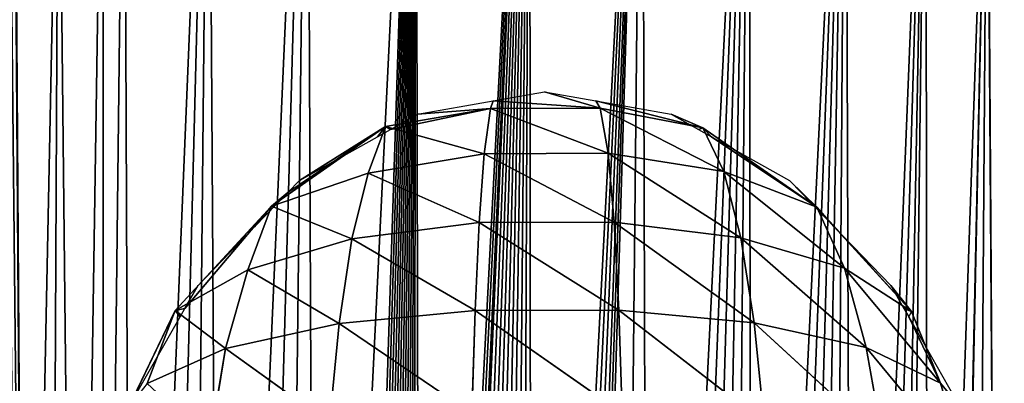
# Model space of a CAD drawing. Extents: x 0 to 2580, y 0 to 2216.
# Drawn here: x 895 to 1652, y 1355 to 1635 of the extents above; entities that cross this region are included whole.
import ezdxf

# ---------------------------------------------------------------- set-up
doc = ezdxf.new("R2010")
doc.units = 0
doc.header["$LTSCALE"] = 25.4
doc.layers.get('0').update_dxf_attribs({"color": 13, "linetype": 'CONTINUOUS'})

# ---------------------------------------------------------------- blocks, each defined once
blk = doc.blocks.new('GROUP26_1')
at = {"color": 0}
for p, q in [((5559.22, 2151.85, 28.13), (5513.31, 2167.26)), ((5559.22, 2151.85, 28.13), (5513.31, 2167.26)), ((5471, 2158.68), (5468.76, 2151.46, 28.19)), ((5471, 2158.68), (5468.76, 2151.46, 28.19)), ((5559.22, 2151.85, 28.13), (5471, 2158.68)), ((5559.22, 2151.85, 28.13), (5471, 2158.68)), ((5555.63, 2158.68), (5559.22, 2151.85, 28.13)), ((5643.76, 2133.28, 6.38), (5555.63, 2158.68)), ((5555.63, 2158.68), (5559.22, 2151.85, 28.13)), ((5643.76, 2133.28, 6.38), (5555.63, 2158.68)), ((5382.42, 2134.69, 7.45), (5468.76, 2151.46, 28.19)), ((5382.42, 2134.69, 7.45), (5468.76, 2151.46, 28.19)), ((5468.76, 2151.46, 28.19), (5386.38, 2131.75)), ((5468.76, 2151.46, 28.19), (5386.38, 2131.75)), ((5468.76, 2151.46, 28.19), (5408.84, 2146.08)), ((5468.76, 2151.46, 28.19), (5408.84, 2146.08)), ((5468.76, 2151.46, 28.19), (5463.73, 2108.96, 98.51)), ((5468.76, 2151.46, 28.19), (5463.73, 2108.96, 98.51)), ((5468.76, 2151.46, 28.19), (5559.22, 2151.85, 28.13)), ((5468.76, 2151.46, 28.19), (5559.22, 2151.85, 28.13)), ((5468.76, 2151.46, 28.19), (5565.68, 2109.49, 98.22)), ((5468.76, 2151.46, 28.19), (5565.68, 2109.49, 98.22)), ((5559.22, 2151.85, 28.13), (5565.68, 2109.49, 98.22)), ((5559.22, 2151.85, 28.13), (5661.21, 2092.46, 71.32)), ((5559.22, 2151.85, 28.13), (5565.68, 2109.49, 98.22)), ((5559.22, 2151.85, 28.13), (5661.21, 2092.46, 71.32)), ((5559.22, 2151.85, 28.13), (5643.76, 2133.28, 6.38)), ((5559.22, 2151.85, 28.13), (5643.76, 2133.28, 6.38)), ((5643.76, 2133.28, 6.38), (5617.79, 2146.08)), ((5643.76, 2133.28, 6.38), (5617.79, 2146.08)), ((5288.49, 2059.63, 23.41), (5382.42, 2134.69, 7.45)), ((5288.49, 2059.63, 23.41), (5382.42, 2134.69, 7.45)), ((5382.42, 2134.69, 7.45), (5301.76, 2072.49)), ((5382.42, 2134.69, 7.45), (5301.76, 2072.49)), ((5382.42, 2134.69, 7.45), (5368.14, 2090.84, 71.95)), ((5382.42, 2134.69, 7.45), (5368.14, 2090.84, 71.95)), ((5375.72, 2124.95), (5382.42, 2134.69, 7.45)), ((5375.72, 2124.95), (5382.42, 2134.69, 7.45)), ((5386.38, 2131.75), (5382.42, 2134.69, 7.45)), ((5382.42, 2134.69, 7.45), (5463.73, 2108.96, 98.51)), ((5382.42, 2134.69, 7.45), (5463.73, 2108.96, 98.51)), ((5386.38, 2131.75), (5382.42, 2134.69, 7.45)), ((5640.25, 2131.75), (5643.76, 2133.28, 6.38)), ((5640.25, 2131.75), (5643.76, 2133.28, 6.38)), ((5643.76, 2133.28, 6.38), (5650.91, 2124.95)), ((5643.76, 2133.28, 6.38), (5661.21, 2092.46, 71.32)), ((5643.76, 2133.28, 6.38), (5661.21, 2092.46, 71.32)), ((5643.76, 2133.28, 6.38), (5737.73, 2058.7, 21.74)), ((5643.76, 2133.28, 6.38), (5737.73, 2058.7, 21.74)), ((5643.76, 2133.28, 6.38), (5650.91, 2124.95)), ((5737.73, 2058.7, 21.74), (5650.91, 2124.95)), ((5737.73, 2058.7, 21.74), (5650.91, 2124.95)), ((5463.73, 2108.96, 98.51), (5565.68, 2109.49, 98.22)), ((5463.73, 2108.96, 98.51), (5565.68, 2109.49, 98.22)), ((5565.68, 2109.49, 98.22), (5661.21, 2092.46, 71.32)), ((5565.68, 2109.49, 98.22), (5570.67, 2044.67, 164.39)), ((5565.68, 2109.49, 98.22), (5675.22, 2030.07, 134.09)), ((5565.68, 2109.49, 98.22), (5570.67, 2044.67, 164.39)), ((5565.68, 2109.49, 98.22), (5675.22, 2030.07, 134.09)), ((5565.68, 2109.49, 98.22), (5661.21, 2092.46, 71.32)), ((5368.14, 2090.84, 71.95), (5463.73, 2108.96, 98.51)), ((5368.14, 2090.84, 71.95), (5463.73, 2108.96, 98.51)), ((5463.73, 2108.96, 98.51), (5459.5, 2044.29, 164.72)), ((5463.73, 2108.96, 98.51), (5459.5, 2044.29, 164.72)), ((5463.73, 2108.96, 98.51), (5570.67, 2044.67, 164.39)), ((5463.73, 2108.96, 98.51), (5570.67, 2044.67, 164.39)), ((5288.49, 2059.63, 23.41), (5368.14, 2090.84, 71.95)), ((5288.49, 2059.63, 23.41), (5368.14, 2090.84, 71.95)), ((5368.14, 2090.84, 71.95), (5354.73, 2029, 135)), ((5368.14, 2090.84, 71.95), (5354.73, 2029, 135)), ((5368.14, 2090.84, 71.95), (5459.5, 2044.29, 164.72)), ((5368.14, 2090.84, 71.95), (5459.5, 2044.29, 164.72)), ((5661.21, 2092.46, 71.32), (5675.22, 2030.07, 134.09)), ((5661.21, 2092.46, 71.32), (5760.53, 2001.31, 77.96)), ((5661.21, 2092.46, 71.32), (5675.22, 2030.07, 134.09)), ((5661.21, 2092.46, 71.32), (5737.73, 2058.7, 21.74)), ((5661.21, 2092.46, 71.32), (5760.53, 2001.31, 77.96)), ((5661.21, 2092.46, 71.32), (5737.73, 2058.7, 21.74)), ((5737.73, 2058.7, 21.74), (5715.14, 2083.98)), ((5737.73, 2058.7, 21.74), (5715.14, 2083.98)), ((5301.76, 2072.49), (5288.49, 2059.63, 23.41)), ((5301.76, 2072.49), (5288.49, 2059.63, 23.41)), ((5724.87, 2072.49), (5737.73, 2058.7, 21.74)), ((5724.87, 2072.49), (5737.73, 2058.7, 21.74)), ((5208.95, 1961.61, 6.04), (5288.49, 2059.63, 23.41)), ((5208.95, 1961.61, 6.04), (5288.49, 2059.63, 23.41)), ((5288.49, 2059.63, 23.41), (5217.14, 1963.62)), ((5288.49, 2059.63, 23.41), (5217.14, 1963.62)), ((5288.49, 2059.63, 23.41), (5227.89, 1985.19)), ((5288.49, 2059.63, 23.41), (5227.89, 1985.19)), ((5288.49, 2059.63, 23.41), (5268.83, 1999.99, 79.11)), ((5288.49, 2059.63, 23.41), (5268.83, 1999.99, 79.11)), ((5274.55, 2040.33), (5288.49, 2059.63, 23.41)), ((5274.55, 2040.33), (5288.49, 2059.63, 23.41)), ((5288.49, 2059.63, 23.41), (5354.73, 2029, 135)), ((5288.49, 2059.63, 23.41), (5354.73, 2029, 135)), ((5737.73, 2058.7, 21.74), (5752.08, 2040.33)), ((5737.73, 2058.7, 21.74), (5760.53, 2001.31, 77.96)), ((5737.73, 2058.7, 21.74), (5760.53, 2001.31, 77.96)), ((5737.73, 2058.7, 21.74), (5815.67, 1960.53, 4.96)), ((5737.73, 2058.7, 21.74), (5815.67, 1960.53, 4.96)), ((5737.73, 2058.7, 21.74), (5752.08, 2040.33)), ((5354.73, 2029, 135), (5459.5, 2044.29, 164.72)), ((5354.73, 2029, 135), (5459.5, 2044.29, 164.72)), ((5459.5, 2044.29, 164.72), (5456.13, 1961.58, 222.74)), ((5459.5, 2044.29, 164.72), (5456.13, 1961.58, 222.74)), ((5459.5, 2044.29, 164.72), (5570.67, 2044.67, 164.39)), ((5459.5, 2044.29, 164.72), (5570.67, 2044.67, 164.39)), ((5459.5, 2044.29, 164.72), (5574.45, 1961.86, 222.4)), ((5459.5, 2044.29, 164.72), (5574.45, 1961.86, 222.4)), ((5570.67, 2044.67, 164.39), (5675.22, 2030.07, 134.09)), ((5570.67, 2044.67, 164.39), (5574.45, 1961.86, 222.4)), ((5570.67, 2044.67, 164.39), (5686.08, 1950.06, 189.7)), ((5570.67, 2044.67, 164.39), (5574.45, 1961.86, 222.4)), ((5570.67, 2044.67, 164.39), (5686.08, 1950.06, 189.7)), ((5570.67, 2044.67, 164.39), (5675.22, 2030.07, 134.09)), ((5815.67, 1960.53, 4.96), (5752.08, 2040.33)), ((5815.67, 1960.53, 4.96), (5752.08, 2040.33)), ((5268.83, 1999.99, 79.11), (5354.73, 2029, 135)), ((5268.83, 1999.99, 79.11), (5354.73, 2029, 135)), ((5354.73, 2029, 135), (5344.08, 1949.32, 190.7)), ((5354.73, 2029, 135), (5344.08, 1949.32, 190.7)), ((5354.73, 2029, 135), (5456.13, 1961.58, 222.74)), ((5354.73, 2029, 135), (5456.13, 1961.58, 222.74)), ((5675.22, 2030.07, 134.09), (5760.53, 2001.31, 77.96)), ((5675.22, 2030.07, 134.09), (5686.08, 1950.06, 189.7)), ((5675.22, 2030.07, 134.09), (5778.33, 1926.78, 128.67)), ((5675.22, 2030.07, 134.09), (5686.08, 1950.06, 189.7)), ((5675.22, 2030.07, 134.09), (5778.33, 1926.78, 128.67)), ((5675.22, 2030.07, 134.09), (5760.53, 2001.31, 77.96)), ((5208.95, 1961.61, 6.04), (5268.83, 1999.99, 79.11)), ((5208.95, 1961.61, 6.04), (5268.83, 1999.99, 79.11)), ((5268.83, 1999.99, 79.11), (5250.67, 1925.95, 130.25)), ((5268.83, 1999.99, 79.11), (5250.67, 1925.95, 130.25)), ((5268.83, 1999.99, 79.11), (5344.08, 1949.32, 190.7)), ((5268.83, 1999.99, 79.11), (5344.08, 1949.32, 190.7)), ((5760.53, 2001.31, 77.96), (5778.33, 1926.78, 128.67)), ((5760.53, 2001.31, 77.96), (5839.61, 1893.15, 47.79)), ((5760.53, 2001.31, 77.96), (5778.33, 1926.78, 128.67)), ((5760.53, 2001.31, 77.96), (5815.67, 1960.53, 4.96)), ((5760.53, 2001.31, 77.96), (5839.61, 1893.15, 47.79)), ((5760.53, 2001.31, 77.96), (5815.67, 1960.53, 4.96)), ((5815.67, 1960.53, 4.96), (5798.74, 1985.19)), ((5815.67, 1960.53, 4.96), (5798.74, 1985.19)), ((5217.14, 1963.62), (5208.95, 1961.61, 6.04)), ((5217.14, 1963.62), (5208.95, 1961.61, 6.04)), ((5809.49, 1963.62), (5815.67, 1960.53, 4.96)), ((5809.49, 1963.62), (5815.67, 1960.53, 4.96)), ((5208.95, 1961.61, 6.04), (5171.03, 1871.08)), ((5208.95, 1961.61, 6.04), (5171.03, 1871.08)), ((5208.95, 1961.61, 6.04), (5186.07, 1893.13, 49.6)), ((5208.95, 1961.61, 6.04), (5186.07, 1893.13, 49.6)), ((5213.2, 1955.71), (5208.95, 1961.61, 6.04)), ((5213.2, 1955.71), (5208.95, 1961.61, 6.04)), ((5208.95, 1961.61, 6.04), (5250.67, 1925.95, 130.25)), ((5208.95, 1961.61, 6.04), (5250.67, 1925.95, 130.25)), ((5344.08, 1949.32, 190.7), (5456.13, 1961.58, 222.74)), ((5344.08, 1949.32, 190.7), (5456.13, 1961.58, 222.74)), ((5456.13, 1961.58, 222.74), (5453.57, 1864.92, 269.78)), ((5456.13, 1961.58, 222.74), (5453.57, 1864.92, 269.78)), ((5456.13, 1961.58, 222.74), (5574.45, 1961.86, 222.4)), ((5456.13, 1961.58, 222.74), (5574.45, 1961.86, 222.4)), ((5456.13, 1961.58, 222.74), (5577.21, 1865.17, 269.48)), ((5456.13, 1961.58, 222.74), (5577.21, 1865.17, 269.48)), ((5574.45, 1961.86, 222.4), (5686.08, 1950.06, 189.7)), ((5574.45, 1961.86, 222.4), (5577.21, 1865.17, 269.48)), ((5574.45, 1961.86, 222.4), (5694.22, 1856.4, 235.14)), ((5574.45, 1961.86, 222.4), (5577.21, 1865.17, 269.48)), ((5574.45, 1961.86, 222.4), (5694.22, 1856.4, 235.14)), ((5574.45, 1961.86, 222.4), (5686.08, 1950.06, 189.7)), ((5815.67, 1960.53, 4.96), (5813.43, 1955.71)), ((5815.67, 1960.53, 4.96), (5813.43, 1955.71)), ((5839.61, 1893.15, 47.79), (5813.43, 1955.71)), ((5839.61, 1893.15, 47.79), (5813.43, 1955.71)), ((5815.67, 1960.53, 4.96), (5839.61, 1893.15, 47.79)), ((5815.67, 1960.53, 4.96), (5839.61, 1893.15, 47.79)), ((5250.67, 1925.95, 130.25), (5344.08, 1949.32, 190.7)), ((5250.67, 1925.95, 130.25), (5344.08, 1949.32, 190.7)), ((5344.08, 1949.32, 190.7), (5336.24, 1855.7, 235.99)), ((5344.08, 1949.32, 190.7), (5336.24, 1855.7, 235.99)), ((5344.08, 1949.32, 190.7), (5453.57, 1864.92, 269.78)), ((5344.08, 1949.32, 190.7), (5453.57, 1864.92, 269.78)), ((5686.08, 1950.06, 189.7), (5778.33, 1926.78, 128.67)), ((5686.08, 1950.06, 189.7), (5694.22, 1856.4, 235.14)), ((5686.08, 1950.06, 189.7), (5792.11, 1839.1, 170.66)), ((5686.08, 1950.06, 189.7), (5694.22, 1856.4, 235.14)), ((5686.08, 1950.06, 189.7), (5792.11, 1839.1, 170.66)), ((5686.08, 1950.06, 189.7), (5778.33, 1926.78, 128.67)), ((5186.07, 1893.13, 49.6), (5250.67, 1925.95, 130.25)), ((5186.07, 1893.13, 49.6), (5250.67, 1925.95, 130.25)), ((5250.67, 1925.95, 130.25), (5237.74, 1838.02, 171.87)), ((5250.67, 1925.95, 130.25), (5237.74, 1838.02, 171.87)), ((5250.67, 1925.95, 130.25), (5336.24, 1855.7, 235.99)), ((5250.67, 1925.95, 130.25), (5336.24, 1855.7, 235.99)), ((5778.33, 1926.78, 128.67), (5839.61, 1893.15, 47.79)), ((5778.33, 1926.78, 128.67), (5792.11, 1839.1, 170.66)), ((5778.33, 1926.78, 128.67), (5859.79, 1814.22, 83.93)), ((5778.33, 1926.78, 128.67), (5792.11, 1839.1, 170.66)), ((5778.33, 1926.78, 128.67), (5859.79, 1814.22, 83.93)), ((5778.33, 1926.78, 128.67), (5839.61, 1893.15, 47.79)), ((5839.61, 1893.15, 47.79), (5855.6, 1871.08)), ((5839.61, 1893.15, 47.79), (5859.79, 1814.22, 83.93)), ((5839.61, 1893.15, 47.79), (5855.6, 1871.08)), ((5839.61, 1893.15, 47.79), (5859.79, 1814.22, 83.93))]:
    blk.add_line(p, q, dxfattribs=at)
mesh = blk.add_polyface(dxfattribs=at)
corners = [(5559.22, 2151.85, 28.13), (5471, 2158.68), (5513.31, 2167.26)]
mesh.append_faces([[corners[k] for k in face] for face in [(0, 1, 2)]], dxfattribs={"color": 0})
mesh = blk.add_polyface(dxfattribs=at)
corners = [(5559.22, 2151.85, 28.13), (5513.31, 2167.26), (5555.63, 2158.68)]
mesh.append_faces([[corners[k] for k in face] for face in [(0, 1, 2)]], dxfattribs={"color": 0})
mesh = blk.add_polyface(dxfattribs=at)
corners = [(5468.76, 2151.46, 28.19), (5408.84, 2146.08), (5471, 2158.68)]
mesh.append_faces([[corners[k] for k in face] for face in [(0, 1, 2)]], dxfattribs={"color": 0})
mesh = blk.add_polyface(dxfattribs=at)
corners = [(5468.76, 2151.46, 28.19), (5471, 2158.68), (5559.22, 2151.85, 28.13)]
mesh.append_faces([[corners[k] for k in face] for face in [(0, 1, 2)]], dxfattribs={"color": 0})
mesh = blk.add_polyface(dxfattribs=at)
corners = [(5643.76, 2133.28, 6.38), (5555.63, 2158.68), (5617.79, 2146.08)]
mesh.append_faces([[corners[k] for k in face] for face in [(0, 1, 2)]], dxfattribs={"color": 0})
mesh = blk.add_polyface(dxfattribs=at)
corners = [(5559.22, 2151.85, 28.13), (5555.63, 2158.68), (5643.76, 2133.28, 6.38)]
mesh.append_faces([[corners[k] for k in face] for face in [(0, 1, 2)]], dxfattribs={"color": 0})
mesh = blk.add_polyface(dxfattribs=at)
corners = [(5463.73, 2108.96, 98.51), (5382.42, 2134.69, 7.45), (5468.76, 2151.46, 28.19)]
mesh.append_faces([[corners[k] for k in face] for face in [(0, 1, 2)]], dxfattribs={"color": 0})
mesh = blk.add_polyface(dxfattribs=at)
corners = [(5468.76, 2151.46, 28.19), (5382.42, 2134.69, 7.45), (5386.38, 2131.75)]
mesh.append_faces([[corners[k] for k in face] for face in [(0, 1, 2)]], dxfattribs={"color": 0})
mesh = blk.add_polyface(dxfattribs=at)
corners = [(5468.76, 2151.46, 28.19), (5386.38, 2131.75), (5408.84, 2146.08)]
mesh.append_faces([[corners[k] for k in face] for face in [(0, 1, 2)]], dxfattribs={"color": 0})
mesh = blk.add_polyface(dxfattribs=at)
corners = [(5463.73, 2108.96, 98.51), (5468.76, 2151.46, 28.19), (5565.68, 2109.49, 98.22)]
mesh.append_faces([[corners[k] for k in face] for face in [(0, 1, 2)]], dxfattribs={"color": 0})
mesh = blk.add_polyface(dxfattribs=at)
corners = [(5565.68, 2109.49, 98.22), (5468.76, 2151.46, 28.19), (5559.22, 2151.85, 28.13)]
mesh.append_faces([[corners[k] for k in face] for face in [(0, 1, 2)]], dxfattribs={"color": 0})
mesh = blk.add_polyface(dxfattribs=at)
corners = [(5565.68, 2109.49, 98.22), (5559.22, 2151.85, 28.13), (5661.21, 2092.46, 71.32)]
mesh.append_faces([[corners[k] for k in face] for face in [(0, 1, 2)]], dxfattribs={"color": 0})
mesh = blk.add_polyface(dxfattribs=at)
corners = [(5661.21, 2092.46, 71.32), (5559.22, 2151.85, 28.13), (5643.76, 2133.28, 6.38)]
mesh.append_faces([[corners[k] for k in face] for face in [(0, 1, 2)]], dxfattribs={"color": 0})
mesh = blk.add_polyface(dxfattribs=at)
corners = [(5643.76, 2133.28, 6.38), (5617.79, 2146.08), (5640.25, 2131.75)]
mesh.append_faces([[corners[k] for k in face] for face in [(0, 1, 2)]], dxfattribs={"color": 0})
mesh = blk.add_polyface(dxfattribs=at)
corners = [(5368.14, 2090.84, 71.95), (5288.49, 2059.63, 23.41), (5382.42, 2134.69, 7.45)]
mesh.append_faces([[corners[k] for k in face] for face in [(0, 1, 2)]], dxfattribs={"color": 0})
mesh = blk.add_polyface(dxfattribs=at)
corners = [(5288.49, 2059.63, 23.41), (5301.76, 2072.49), (5382.42, 2134.69, 7.45)]
mesh.append_faces([[corners[k] for k in face] for face in [(0, 1, 2)]], dxfattribs={"color": 0})
mesh = blk.add_polyface(dxfattribs=at)
corners = [(5382.42, 2134.69, 7.45), (5301.76, 2072.49), (5311.49, 2083.98)]
mesh.append_faces([[corners[k] for k in face] for face in [(0, 1, 2)]], dxfattribs={"color": 0})
mesh = blk.add_polyface(dxfattribs=at)
corners = [(5382.42, 2134.69, 7.45), (5311.49, 2083.98), (5375.72, 2124.95)]
mesh.append_faces([[corners[k] for k in face] for face in [(0, 1, 2)]], dxfattribs={"color": 0})
mesh = blk.add_polyface(dxfattribs=at)
corners = [(5463.73, 2108.96, 98.51), (5368.14, 2090.84, 71.95), (5382.42, 2134.69, 7.45)]
mesh.append_faces([[corners[k] for k in face] for face in [(0, 1, 2)]], dxfattribs={"color": 0})
mesh = blk.add_polyface(dxfattribs=at)
corners = [(5382.42, 2134.69, 7.45), (5375.72, 2124.95), (5386.38, 2131.75)]
mesh.append_faces([[corners[k] for k in face] for face in [(0, 1, 2)]], dxfattribs={"color": 0})
mesh = blk.add_polyface(dxfattribs=at)
corners = [(5643.76, 2133.28, 6.38), (5640.25, 2131.75), (5650.91, 2124.95)]
mesh.append_faces([[corners[k] for k in face] for face in [(0, 1, 2)]], dxfattribs={"color": 0})
mesh = blk.add_polyface(dxfattribs=at)
corners = [(5661.21, 2092.46, 71.32), (5643.76, 2133.28, 6.38), (5737.73, 2058.7, 21.74)]
mesh.append_faces([[corners[k] for k in face] for face in [(0, 1, 2)]], dxfattribs={"color": 0})
mesh = blk.add_polyface(dxfattribs=at)
corners = [(5737.73, 2058.7, 21.74), (5643.76, 2133.28, 6.38), (5650.91, 2124.95)]
mesh.append_faces([[corners[k] for k in face] for face in [(0, 1, 2)]], dxfattribs={"color": 0})
mesh = blk.add_polyface(dxfattribs=at)
corners = [(5737.73, 2058.7, 21.74), (5650.91, 2124.95), (5715.14, 2083.98)]
mesh.append_faces([[corners[k] for k in face] for face in [(0, 1, 2)]], dxfattribs={"color": 0})
mesh = blk.add_polyface(dxfattribs=at)
corners = [(5570.67, 2044.67, 164.39), (5463.73, 2108.96, 98.51), (5565.68, 2109.49, 98.22)]
mesh.append_faces([[corners[k] for k in face] for face in [(0, 1, 2)]], dxfattribs={"color": 0})
mesh = blk.add_polyface(dxfattribs=at)
corners = [(5570.67, 2044.67, 164.39), (5565.68, 2109.49, 98.22), (5675.22, 2030.07, 134.09)]
mesh.append_faces([[corners[k] for k in face] for face in [(0, 1, 2)]], dxfattribs={"color": 0})
mesh = blk.add_polyface(dxfattribs=at)
corners = [(5675.22, 2030.07, 134.09), (5565.68, 2109.49, 98.22), (5661.21, 2092.46, 71.32)]
mesh.append_faces([[corners[k] for k in face] for face in [(0, 1, 2)]], dxfattribs={"color": 0})
mesh = blk.add_polyface(dxfattribs=at)
corners = [(5459.5, 2044.29, 164.72), (5368.14, 2090.84, 71.95), (5463.73, 2108.96, 98.51)]
mesh.append_faces([[corners[k] for k in face] for face in [(0, 1, 2)]], dxfattribs={"color": 0})
mesh = blk.add_polyface(dxfattribs=at)
corners = [(5459.5, 2044.29, 164.72), (5463.73, 2108.96, 98.51), (5570.67, 2044.67, 164.39)]
mesh.append_faces([[corners[k] for k in face] for face in [(0, 1, 2)]], dxfattribs={"color": 0})
mesh = blk.add_polyface(dxfattribs=at)
corners = [(5354.73, 2029, 135), (5288.49, 2059.63, 23.41), (5368.14, 2090.84, 71.95)]
mesh.append_faces([[corners[k] for k in face] for face in [(0, 1, 2)]], dxfattribs={"color": 0})
mesh = blk.add_polyface(dxfattribs=at)
corners = [(5459.5, 2044.29, 164.72), (5354.73, 2029, 135), (5368.14, 2090.84, 71.95)]
mesh.append_faces([[corners[k] for k in face] for face in [(0, 1, 2)]], dxfattribs={"color": 0})
mesh = blk.add_polyface(dxfattribs=at)
corners = [(5675.22, 2030.07, 134.09), (5661.21, 2092.46, 71.32), (5760.53, 2001.31, 77.96)]
mesh.append_faces([[corners[k] for k in face] for face in [(0, 1, 2)]], dxfattribs={"color": 0})
mesh = blk.add_polyface(dxfattribs=at)
corners = [(5760.53, 2001.31, 77.96), (5661.21, 2092.46, 71.32), (5737.73, 2058.7, 21.74)]
mesh.append_faces([[corners[k] for k in face] for face in [(0, 1, 2)]], dxfattribs={"color": 0})
mesh = blk.add_polyface(dxfattribs=at)
corners = [(5715.14, 2083.98), (5724.87, 2072.49), (5737.73, 2058.7, 21.74)]
mesh.append_faces([[corners[k] for k in face] for face in [(0, 1, 2)]], dxfattribs={"color": 0})
mesh = blk.add_polyface(dxfattribs=at)
corners = [(5301.76, 2072.49), (5288.49, 2059.63, 23.41), (5274.55, 2040.33)]
mesh.append_faces([[corners[k] for k in face] for face in [(0, 1, 2)]], dxfattribs={"color": 0})
mesh = blk.add_polyface(dxfattribs=at)
corners = [(5724.87, 2072.49), (5752.08, 2040.33), (5737.73, 2058.7, 21.74)]
mesh.append_faces([[corners[k] for k in face] for face in [(0, 1, 2)]], dxfattribs={"color": 0})
mesh = blk.add_polyface(dxfattribs=at)
corners = [(5288.49, 2059.63, 23.41), (5268.83, 1999.99, 79.11), (5208.95, 1961.61, 6.04)]
mesh.append_faces([[corners[k] for k in face] for face in [(0, 1, 2)]], dxfattribs={"color": 0})
mesh = blk.add_polyface(dxfattribs=at)
corners = [(5288.49, 2059.63, 23.41), (5208.95, 1961.61, 6.04), (5217.14, 1963.62)]
mesh.append_faces([[corners[k] for k in face] for face in [(0, 1, 2)]], dxfattribs={"color": 0})
mesh = blk.add_polyface(dxfattribs=at)
corners = [(5288.49, 2059.63, 23.41), (5217.14, 1963.62), (5227.89, 1985.19)]
mesh.append_faces([[corners[k] for k in face] for face in [(0, 1, 2)]], dxfattribs={"color": 0})
mesh = blk.add_polyface(dxfattribs=at)
corners = [(5288.49, 2059.63, 23.41), (5227.89, 1985.19), (5274.55, 2040.33)]
mesh.append_faces([[corners[k] for k in face] for face in [(0, 1, 2)]], dxfattribs={"color": 0})
mesh = blk.add_polyface(dxfattribs=at)
corners = [(5354.73, 2029, 135), (5268.83, 1999.99, 79.11), (5288.49, 2059.63, 23.41)]
mesh.append_faces([[corners[k] for k in face] for face in [(0, 1, 2)]], dxfattribs={"color": 0})
mesh = blk.add_polyface(dxfattribs=at)
corners = [(5737.73, 2058.7, 21.74), (5815.67, 1960.53, 4.96), (5760.53, 2001.31, 77.96)]
mesh.append_faces([[corners[k] for k in face] for face in [(0, 1, 2)]], dxfattribs={"color": 0})
mesh = blk.add_polyface(dxfattribs=at)
corners = [(5737.73, 2058.7, 21.74), (5752.08, 2040.33), (5815.67, 1960.53, 4.96)]
mesh.append_faces([[corners[k] for k in face] for face in [(0, 1, 2)]], dxfattribs={"color": 0})
mesh = blk.add_polyface(dxfattribs=at)
corners = [(5459.5, 2044.29, 164.72), (5456.13, 1961.58, 222.74), (5354.73, 2029, 135)]
mesh.append_faces([[corners[k] for k in face] for face in [(0, 1, 2)]], dxfattribs={"color": 0})
mesh = blk.add_polyface(dxfattribs=at)
corners = [(5574.45, 1961.86, 222.4), (5456.13, 1961.58, 222.74), (5459.5, 2044.29, 164.72)]
mesh.append_faces([[corners[k] for k in face] for face in [(0, 1, 2)]], dxfattribs={"color": 0})
mesh = blk.add_polyface(dxfattribs=at)
corners = [(5574.45, 1961.86, 222.4), (5459.5, 2044.29, 164.72), (5570.67, 2044.67, 164.39)]
mesh.append_faces([[corners[k] for k in face] for face in [(0, 1, 2)]], dxfattribs={"color": 0})
mesh = blk.add_polyface(dxfattribs=at)
corners = [(5686.08, 1950.06, 189.7), (5574.45, 1961.86, 222.4), (5570.67, 2044.67, 164.39)]
mesh.append_faces([[corners[k] for k in face] for face in [(0, 1, 2)]], dxfattribs={"color": 0})
mesh = blk.add_polyface(dxfattribs=at)
corners = [(5686.08, 1950.06, 189.7), (5570.67, 2044.67, 164.39), (5675.22, 2030.07, 134.09)]
mesh.append_faces([[corners[k] for k in face] for face in [(0, 1, 2)]], dxfattribs={"color": 0})
mesh = blk.add_polyface(dxfattribs=at)
corners = [(5752.08, 2040.33), (5798.74, 1985.19), (5815.67, 1960.53, 4.96)]
mesh.append_faces([[corners[k] for k in face] for face in [(0, 1, 2)]], dxfattribs={"color": 0})
mesh = blk.add_polyface(dxfattribs=at)
corners = [(5354.73, 2029, 135), (5344.08, 1949.32, 190.7), (5268.83, 1999.99, 79.11)]
mesh.append_faces([[corners[k] for k in face] for face in [(0, 1, 2)]], dxfattribs={"color": 0})
mesh = blk.add_polyface(dxfattribs=at)
corners = [(5456.13, 1961.58, 222.74), (5344.08, 1949.32, 190.7), (5354.73, 2029, 135)]
mesh.append_faces([[corners[k] for k in face] for face in [(0, 1, 2)]], dxfattribs={"color": 0})
mesh = blk.add_polyface(dxfattribs=at)
corners = [(5778.33, 1926.78, 128.67), (5686.08, 1950.06, 189.7), (5675.22, 2030.07, 134.09)]
mesh.append_faces([[corners[k] for k in face] for face in [(0, 1, 2)]], dxfattribs={"color": 0})
mesh = blk.add_polyface(dxfattribs=at)
corners = [(5778.33, 1926.78, 128.67), (5675.22, 2030.07, 134.09), (5760.53, 2001.31, 77.96)]
mesh.append_faces([[corners[k] for k in face] for face in [(0, 1, 2)]], dxfattribs={"color": 0})
mesh = blk.add_polyface(dxfattribs=at)
corners = [(5268.83, 1999.99, 79.11), (5250.67, 1925.95, 130.25), (5208.95, 1961.61, 6.04)]
mesh.append_faces([[corners[k] for k in face] for face in [(0, 1, 2)]], dxfattribs={"color": 0})
mesh = blk.add_polyface(dxfattribs=at)
corners = [(5344.08, 1949.32, 190.7), (5250.67, 1925.95, 130.25), (5268.83, 1999.99, 79.11)]
mesh.append_faces([[corners[k] for k in face] for face in [(0, 1, 2)]], dxfattribs={"color": 0})
mesh = blk.add_polyface(dxfattribs=at)
corners = [(5760.53, 2001.31, 77.96), (5839.61, 1893.15, 47.79), (5778.33, 1926.78, 128.67)]
mesh.append_faces([[corners[k] for k in face] for face in [(0, 1, 2)]], dxfattribs={"color": 0})
mesh = blk.add_polyface(dxfattribs=at)
corners = [(5760.53, 2001.31, 77.96), (5815.67, 1960.53, 4.96), (5839.61, 1893.15, 47.79)]
mesh.append_faces([[corners[k] for k in face] for face in [(0, 1, 2)]], dxfattribs={"color": 0})
mesh = blk.add_polyface(dxfattribs=at)
corners = [(5798.74, 1985.19), (5809.49, 1963.62), (5815.67, 1960.53, 4.96)]
mesh.append_faces([[corners[k] for k in face] for face in [(0, 1, 2)]], dxfattribs={"color": 0})
mesh = blk.add_polyface(dxfattribs=at)
corners = [(5217.14, 1963.62), (5208.95, 1961.61, 6.04), (5213.2, 1955.71)]
mesh.append_faces([[corners[k] for k in face] for face in [(0, 1, 2)]], dxfattribs={"color": 0})
mesh = blk.add_polyface(dxfattribs=at)
corners = [(5809.49, 1963.62), (5813.43, 1955.71), (5815.67, 1960.53, 4.96)]
mesh.append_faces([[corners[k] for k in face] for face in [(0, 1, 2)]], dxfattribs={"color": 0})
mesh = blk.add_polyface(dxfattribs=at)
corners = [(5213.2, 1955.71), (5208.95, 1961.61, 6.04), (5171.03, 1871.08)]
mesh.append_faces([[corners[k] for k in face] for face in [(0, 1, 2)]], dxfattribs={"color": 0})
mesh = blk.add_polyface(dxfattribs=at)
corners = [(5208.95, 1961.61, 6.04), (5186.07, 1893.13, 49.6), (5171.03, 1871.08)]
mesh.append_faces([[corners[k] for k in face] for face in [(0, 1, 2)]], dxfattribs={"color": 0})
mesh = blk.add_polyface(dxfattribs=at)
corners = [(5208.95, 1961.61, 6.04), (5250.67, 1925.95, 130.25), (5186.07, 1893.13, 49.6)]
mesh.append_faces([[corners[k] for k in face] for face in [(0, 1, 2)]], dxfattribs={"color": 0})
mesh = blk.add_polyface(dxfattribs=at)
corners = [(5456.13, 1961.58, 222.74), (5453.57, 1864.92, 269.78), (5344.08, 1949.32, 190.7)]
mesh.append_faces([[corners[k] for k in face] for face in [(0, 1, 2)]], dxfattribs={"color": 0})
mesh = blk.add_polyface(dxfattribs=at)
corners = [(5577.21, 1865.17, 269.48), (5453.57, 1864.92, 269.78), (5456.13, 1961.58, 222.74)]
mesh.append_faces([[corners[k] for k in face] for face in [(0, 1, 2)]], dxfattribs={"color": 0})
mesh = blk.add_polyface(dxfattribs=at)
corners = [(5577.21, 1865.17, 269.48), (5456.13, 1961.58, 222.74), (5574.45, 1961.86, 222.4)]
mesh.append_faces([[corners[k] for k in face] for face in [(0, 1, 2)]], dxfattribs={"color": 0})
mesh = blk.add_polyface(dxfattribs=at)
corners = [(5694.22, 1856.4, 235.14), (5577.21, 1865.17, 269.48), (5574.45, 1961.86, 222.4)]
mesh.append_faces([[corners[k] for k in face] for face in [(0, 1, 2)]], dxfattribs={"color": 0})
mesh = blk.add_polyface(dxfattribs=at)
corners = [(5694.22, 1856.4, 235.14), (5574.45, 1961.86, 222.4), (5686.08, 1950.06, 189.7)]
mesh.append_faces([[corners[k] for k in face] for face in [(0, 1, 2)]], dxfattribs={"color": 0})
mesh = blk.add_polyface(dxfattribs=at)
corners = [(5815.67, 1960.53, 4.96), (5813.43, 1955.71), (5839.61, 1893.15, 47.79)]
mesh.append_faces([[corners[k] for k in face] for face in [(0, 1, 2)]], dxfattribs={"color": 0})
mesh = blk.add_polyface(dxfattribs=at)
corners = [(5813.43, 1955.71), (5855.6, 1871.08), (5839.61, 1893.15, 47.79)]
mesh.append_faces([[corners[k] for k in face] for face in [(0, 1, 2)]], dxfattribs={"color": 0})
mesh = blk.add_polyface(dxfattribs=at)
corners = [(5344.08, 1949.32, 190.7), (5336.24, 1855.7, 235.99), (5250.67, 1925.95, 130.25)]
mesh.append_faces([[corners[k] for k in face] for face in [(0, 1, 2)]], dxfattribs={"color": 0})
mesh = blk.add_polyface(dxfattribs=at)
corners = [(5453.57, 1864.92, 269.78), (5336.24, 1855.7, 235.99), (5344.08, 1949.32, 190.7)]
mesh.append_faces([[corners[k] for k in face] for face in [(0, 1, 2)]], dxfattribs={"color": 0})
mesh = blk.add_polyface(dxfattribs=at)
corners = [(5792.11, 1839.1, 170.66), (5694.22, 1856.4, 235.14), (5686.08, 1950.06, 189.7)]
mesh.append_faces([[corners[k] for k in face] for face in [(0, 1, 2)]], dxfattribs={"color": 0})
mesh = blk.add_polyface(dxfattribs=at)
corners = [(5792.11, 1839.1, 170.66), (5686.08, 1950.06, 189.7), (5778.33, 1926.78, 128.67)]
mesh.append_faces([[corners[k] for k in face] for face in [(0, 1, 2)]], dxfattribs={"color": 0})
mesh = blk.add_polyface(dxfattribs=at)
corners = [(5250.67, 1925.95, 130.25), (5237.74, 1838.02, 171.87), (5186.07, 1893.13, 49.6)]
mesh.append_faces([[corners[k] for k in face] for face in [(0, 1, 2)]], dxfattribs={"color": 0})
mesh = blk.add_polyface(dxfattribs=at)
corners = [(5336.24, 1855.7, 235.99), (5237.74, 1838.02, 171.87), (5250.67, 1925.95, 130.25)]
mesh.append_faces([[corners[k] for k in face] for face in [(0, 1, 2)]], dxfattribs={"color": 0})
mesh = blk.add_polyface(dxfattribs=at)
corners = [(5778.33, 1926.78, 128.67), (5859.79, 1814.22, 83.93), (5792.11, 1839.1, 170.66)]
mesh.append_faces([[corners[k] for k in face] for face in [(0, 1, 2)]], dxfattribs={"color": 0})
mesh = blk.add_polyface(dxfattribs=at)
corners = [(5778.33, 1926.78, 128.67), (5839.61, 1893.15, 47.79), (5859.79, 1814.22, 83.93)]
mesh.append_faces([[corners[k] for k in face] for face in [(0, 1, 2)]], dxfattribs={"color": 0})
mesh = blk.add_polyface(dxfattribs=at)
corners = [(5839.61, 1893.15, 47.79), (5855.6, 1871.08), (5859.79, 1814.22, 83.93)]
mesh.append_faces([[corners[k] for k in face] for face in [(0, 1, 2)]], dxfattribs={"color": 0})
blk = doc.blocks.new('SKUPINA_68')
at = {"color": 43}
mesh = blk.add_polyface(dxfattribs=at)
corners = [(545.74, 1310.8), (543.89, 1251.84), (543.5, 1278.46), (544.81, 1153.65), (547.36, 1108.82), (548.76, 1348.22), (551.22, 1064.08), (549.35, 1355.56), (551.67, 1377.9), (553.21, 1046.88), (553.99, 1400.23), (554.08, 1031.26), (559.65, 1444.79), (555.72, 1007.74), (556.8, 994.78), (562.11, 956.29), (566.34, 1489.2), (569.41, 918.15), (570.12, 1510.96), (578.69, 880.5), (636.17, 1778.18), (589.92, 843.43), (603.06, 807.07), (618.08, 771.51), (634.93, 736.87), (653.56, 703.25), (651.61, 1804.78), (666.14, 1831.89), (673.92, 670.76), (679.71, 1859.49), (695.93, 639.48), (692.33, 1887.54), (703.98, 1916.01), (719.55, 609.51), (714.64, 1944.86), (724.3, 1974.07), (744.69, 580.94), (732.95, 2003.58), (740.58, 2033.38), (747.18, 2063.42), (767.71, 554.08), (752.74, 2093.68), (757.25, 2124.1), (757.8, 2123.34), (799.66, 2206.37), (791.76, 528.23), (816.81, 503.46), (842.45, 2256.76), (842.82, 479.79), (862.89, 2280.83), (869.73, 457.27), (944, 2342.19), (897.51, 435.93), (926.1, 415.82), (955.47, 396.97), (1039.16, 2387.57), (985.54, 379.41), (1016.29, 363.17), (1047.65, 348.28), (1143.89, 2414.83), (1079.56, 334.77), (1085.74, 332.65), (1091.83, 330.31), (1097.83, 327.76), (1103.74, 324.99), (1109.54, 322), (1115.22, 318.81), (1120.79, 315.41), (1126.23, 311.81), (1131.53, 308.02), (1136.7, 304.04), (1141.71, 299.87), (1147.97, 294.78), (1253.23, 2422.66), (1154.52, 290.05), (1161.33, 285.71), (1164.85, 283.73), (1173.49, 277.39), (1182.68, 271.86), (1192.34, 267.18), (1202.38, 263.41), (1212.73, 260.56), (1223.3, 258.66), (1234.01, 257.73), (1244.75, 257.78), (1255.46, 258.8), (1362.03, 2410.72), (1266.04, 260.78), (1276.39, 263.72), (1286.45, 267.58), (1293.4, 270.6), (1300.06, 274.13), (1341.5, 301.93), (1367.76, 316.27), (1465.16, 2379.55), (1387.88, 325.19), (1407.9, 334.35), (1427.82, 343.73), (1447.65, 353.35), (1467.37, 363.19), (1557.75, 2330.63), (1486.99, 373.26), (1506.5, 383.56), (1525.9, 394.09), (1545.19, 404.84), (1564.36, 415.81), (1635.42, 2266.28), (1583.42, 427), (1602.36, 438.41), (1614, 446.31), (1637.1, 462.39), (1694.51, 2189.51), (1659.13, 478.11), (1660.01, 478.73), (1682.72, 495.34), (1705.25, 512.2), (1694.56, 2189.4), (1732.24, 2103.97), (1721.1, 524.21), (1771.57, 567.9), (1739.15, 2077.74), (1747.27, 2051.96), (1751.93, 2039.33), (1757.05, 2019.53), (1762.92, 1999.94), (1769.54, 1980.59), (1776.89, 1961.5), (1795.34, 591.33), (1784.97, 1942.71), (1793.76, 1924.25), (1803.24, 1906.13), (1812.9, 626.46), (1813.41, 1888.38), (1829.03, 662.34), (1824.25, 1871.04), (1835.75, 1854.13), (1843.71, 698.91), (1847.88, 1837.66), (1856.9, 736.09), (1860.63, 1821.67), (1862.74, 754.95), (1865.87, 1817.84), (1871.22, 783.72), (1873.41, 1813.3), (1876.55, 801.83), (1912.01, 1540.62), (1889.06, 849.1), (1900.27, 896.73), (1910.17, 944.67), (1918.75, 992.9), (1921.45, 1500.03), (1926, 1041.37), (1929.12, 1459.1), (1931.92, 1090.04), (1935.01, 1417.88), (1936.5, 1138.87), (1939.09, 1376.47), (1939.74, 1187.81), (1941.37, 1334.95), (1941.63, 1236.83), (1942.17, 1285.89), (543.63, 1243.46), (543.56, 1198.55)]
mesh.append_faces([[corners[k] for k in face] for face in [(0, 1, 2), (159, 158, 160), (161, 3, 162)]], dxfattribs={"vtx0": -1, "color": 43})
mesh.append_faces([[corners[k] for k in face] for face in [(3, 0, 4), (4, 5, 6), (6, 8, 9), (9, 10, 11), (11, 12, 13), (13, 12, 14), (14, 12, 15), (15, 16, 17), (17, 18, 19), (19, 20, 21), (21, 20, 22), (22, 20, 23), (23, 20, 24), (24, 20, 25), (25, 27, 28), (28, 29, 30), (30, 32, 33), (33, 35, 36), (36, 39, 40), (40, 44, 45), (45, 44, 46), (46, 47, 48), (48, 49, 50), (50, 51, 52), (52, 51, 53), (53, 51, 54), (54, 55, 56), (56, 55, 57), (57, 55, 58), (58, 59, 60), (60, 59, 61), (61, 59, 62), (62, 59, 63), (63, 59, 64), (64, 59, 65), (65, 59, 66), (66, 59, 67), (67, 59, 68), (68, 59, 69), (69, 59, 70), (70, 59, 71), (71, 59, 72), (72, 73, 74), (74, 73, 75), (75, 73, 76), (76, 73, 77), (77, 73, 78), (78, 73, 79), (79, 73, 80), (80, 73, 81), (81, 73, 82), (82, 73, 83), (83, 73, 84), (84, 73, 85), (85, 86, 87), (87, 86, 88), (88, 86, 89), (89, 86, 90), (90, 86, 91), (91, 86, 92), (92, 86, 93), (93, 94, 95), (95, 94, 96), (96, 94, 97), (97, 94, 98), (98, 94, 99), (99, 100, 101), (101, 100, 102), (102, 100, 103), (103, 100, 104), (104, 100, 105), (105, 106, 107), (107, 106, 108), (108, 106, 109), (109, 106, 110), (110, 111, 112), (112, 111, 113), (113, 111, 114), (114, 111, 115), (115, 117, 118), (118, 117, 119), (119, 126, 127), (127, 130, 131), (131, 132, 133), (133, 135, 136), (136, 137, 138), (138, 139, 140), (140, 141, 142), (142, 143, 144), (144, 145, 146), (146, 145, 147), (147, 145, 148), (148, 145, 149), (149, 150, 151), (151, 152, 153), (153, 154, 155), (155, 156, 157), (157, 158, 159)]], dxfattribs={"vtx0": -1, "vtx1": -1, "color": 43})
mesh.append_faces([[corners[k] for k in face] for face in [(1, 0, 3)]], dxfattribs={"vtx0": -1, "vtx1": -1, "vtx2": -1, "color": 43})
mesh.append_faces([[corners[k] for k in face] for face in [(4, 0, 5), (6, 5, 7), (6, 7, 8), (9, 8, 10), (11, 10, 12), (15, 12, 16), (17, 16, 18), (19, 18, 20), (25, 20, 26), (25, 26, 27), (28, 27, 29), (30, 29, 31), (30, 31, 32), (33, 32, 34), (33, 34, 35), (36, 35, 37), (36, 37, 38), (36, 38, 39), (40, 39, 41), (40, 41, 42), (40, 42, 43), (40, 43, 44), (46, 44, 47), (48, 47, 49), (50, 49, 51), (54, 51, 55), (58, 55, 59), (72, 59, 73), (85, 73, 86), (93, 86, 94), (99, 94, 100), (105, 100, 106), (110, 106, 111), (115, 111, 116), (115, 116, 117), (119, 117, 120), (119, 120, 121), (119, 121, 122), (119, 122, 123), (119, 123, 124), (119, 124, 125), (119, 125, 126), (127, 126, 128), (127, 128, 129), (127, 129, 130), (131, 130, 132), (133, 132, 134), (133, 134, 135), (136, 135, 137), (138, 137, 139), (140, 139, 141), (142, 141, 143), (144, 143, 145), (149, 145, 150), (151, 150, 152), (153, 152, 154), (155, 154, 156), (157, 156, 158), (3, 161, 1)]], dxfattribs={"vtx0": -1, "vtx2": -1, "color": 43})
blk = doc.blocks.new('SKUPINA_116')
at = {"color": 0, "xscale": 0.7980000000000002, "yscale": 0.7599999999999995, "rotation": 180.0000000000465}
blk.add_blockref('SKUPINA_68', (2259.84, 1992.73, 0.36), dxfattribs=at)
at = {"color": 105, "xscale": 0.9333606761793709, "yscale": 0.8185243892968349, "zscale": 1.047255007227414, "rotation": 180.0000000000146}
blk.add_blockref('GROUP26_1', (6394.05, 2387.24, 0.27), dxfattribs=at)

msp = doc.modelspace()

# ---------------------------------------------------------------- block references
at = {"color": 0, "rotation": 180.0000000000055}
msp.add_blockref('SKUPINA_116', (2546.19, 2193), dxfattribs=at)

doc.saveas('drawing.dxf')
